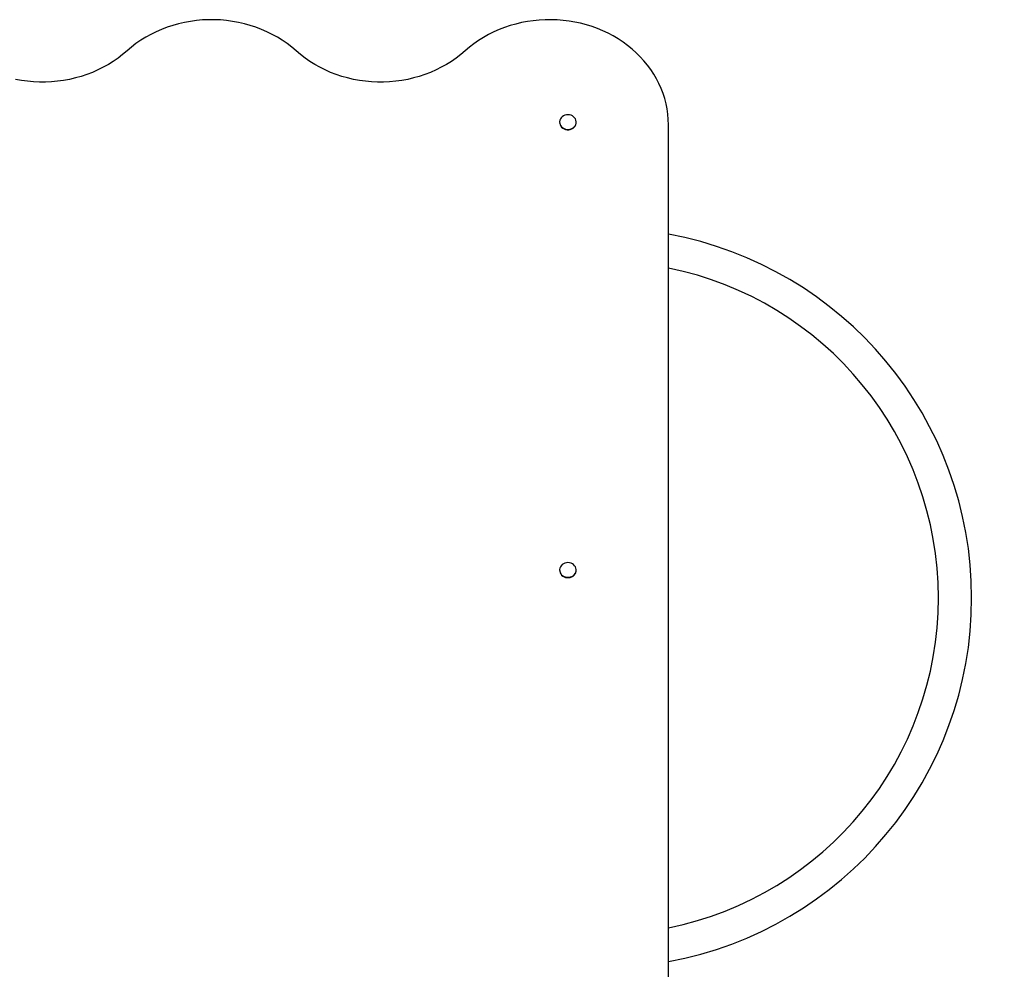
# Model space of a CAD drawing. Units: millimetres. Extents: x 21488 to 44110, y 26728 to 45739.
# Drawn here: x 33202 to 34387, y 32947 to 34090 of the extents above; entities that cross this region are included whole.
import ezdxf

# ---------------------------------------------------------------- set-up
doc = ezdxf.new("R2010")
doc.units = ezdxf.units.MM
doc.header["$PDSIZE"] = -1
doc.layers.get('0').update_dxf_attribs({"color": 1})
doc.layers.add('TIPTAP', color=6, linetype='Continuous')
doc.layers.add('TIPTAP_DIM', color=9, linetype='Continuous')
doc.styles.get("Standard").update_dxf_attribs({"font": 'arial.ttf'})
doc.dimstyles.new('0000000028386F98', dxfattribs={"dimscale": 100, "dimtxt": 1, "dimasz": 1, "dimexe": 1, "dimexo": 1, "dimgap": 1, "dimtad": 1, "dimdec": 0, "dimtxsty": 'Standard', "dimblk": 'OBLIQUE', "dimcen": 2.5, "dimdle": 1, "dimadec": 0, "dimazin": 0, "dimtfac": 1, "dimtdec": 0, "dimtmove": 0, "dimatfit": 3, "dimldrblk": 'OBLIQUE', "dimfxl": 0, "dimarcsym": 0})

# ---------------------------------------------------------------- blocks, each defined once
blk = doc.blocks.new('MM116P_top')
at = {"layer": 'TIPTAP'}
for p, q in [((836, 1586.5), (836, 1586.5)), ((856, 1586.5), (856, 1586.5)), ((967, 511), (967, 1583.8)), ((836, 1047.4), (836, 1047.4)), ((856, 1047.4), (856, 1047.4))]:
    blk.add_line(p, q, dxfattribs=at)
at = {"layer": 'TIPTAP', "flags": 128}
for points in [[(518.7, 1672.7), (513.5, 1677.2), (508, 1681.4), (502.2, 1685.4), (496.2, 1689.1), (490.1, 1692.5), (483.7, 1695.7), (477.1, 1698.5), (470.4, 1701.1), (463.6, 1703.4), (456.6, 1705.3), (449.6, 1706.9), (442.4, 1708.2), (435.2, 1709.2), (427.9, 1709.9), (420.7, 1710.2), (413.3, 1710.2), (406.1, 1709.9), (398.8, 1709.2), (391.6, 1708.2), (384.4, 1706.9), (377.4, 1705.3), (370.4, 1703.4), (363.6, 1701.1), (356.9, 1698.5), (350.3, 1695.7), (343.9, 1692.5), (337.8, 1689.1), (331.8, 1685.4), (326, 1681.4), (320.5, 1677.2), (315.3, 1672.7)], [(967, 1583.8), (966.8, 1590.2), (966.3, 1596.5), (965.4, 1602.8), (964.1, 1609.1), (962.5, 1615.3), (960.5, 1621.4), (958.2, 1627.4), (955.6, 1633.3), (952.6, 1639.1), (949.3, 1644.7), (945.7, 1650.2), (941.8, 1655.5), (937.5, 1660.7), (933, 1665.6), (928.2, 1670.4), (923.2, 1674.9), (917.9, 1679.2), (912.4, 1683.2), (906.6, 1687), (900.6, 1690.6), (894.5, 1693.8), (888.1, 1696.8), (881.6, 1699.5), (875, 1701.9), (868.2, 1704.1), (861.3, 1705.9), (854.3, 1707.4), (847.3, 1708.6), (840.1, 1709.4), (833, 1710), (825.8, 1710.2), (818.6, 1710.2), (811.4, 1709.8), (804.3, 1709), (797.2, 1708), (790.2, 1706.7), (783.2, 1705), (776.4, 1703.1), (769.7, 1700.8), (763.1, 1698.2), (756.7, 1695.4), (750.4, 1692.3), (744.3, 1688.9), (738.5, 1685.2), (732.8, 1681.3), (727.4, 1677.1), (722.2, 1672.7)], [(315.3, 1672.7), (310, 1668.2), (304.5, 1664), (298.7, 1660), (292.8, 1656.3), (286.6, 1652.9), (280.2, 1649.7), (273.7, 1646.8), (267, 1644.3), (260.1, 1642), (253.2, 1640.1), (246.1, 1638.4), (238.9, 1637.1), (231.7, 1636.2), (224.5, 1635.5), (217.2, 1635.2), (209.9, 1635.2), (202.6, 1635.5), (195.3, 1636.2), (188.1, 1637.1), (180.9, 1638.4)], [(722.2, 1672.7), (717, 1668.2), (711.4, 1664), (705.7, 1660), (699.7, 1656.3), (693.5, 1652.9), (687.2, 1649.7), (680.6, 1646.8), (673.9, 1644.3), (667.1, 1642), (660.1, 1640.1), (653.1, 1638.4), (645.9, 1637.1), (638.7, 1636.2), (631.4, 1635.5), (624.1, 1635.2), (616.8, 1635.2), (609.5, 1635.5), (602.3, 1636.2), (595.1, 1637.1), (587.9, 1638.4), (580.8, 1640.1), (573.9, 1642), (567, 1644.3), (560.3, 1646.8), (553.8, 1649.7), (547.4, 1652.9), (541.2, 1656.3), (535.3, 1660), (529.5, 1664), (524, 1668.2), (518.7, 1672.7)], [(846, 1595.8), (844.1, 1595.7), (842.3, 1595.2), (840.6, 1594.4), (839.1, 1593.4), (837.9, 1592.1), (836.9, 1590.7), (836.3, 1589.1), (836, 1587.4), (836.1, 1585.7), (836.6, 1584.1), (837.3, 1582.6), (838.4, 1581.2), (839.8, 1580), (841.4, 1579.1), (843.2, 1578.5), (845, 1578.2), (847, 1578.2), (848.8, 1578.5), (850.6, 1579.1), (852.2, 1580), (853.6, 1581.2), (854.7, 1582.6), (855.5, 1584.1), (855.9, 1585.7), (856, 1587.4), (855.7, 1589.1), (855.1, 1590.7), (854.1, 1592.1), (852.9, 1593.4), (851.4, 1594.4), (849.7, 1595.2), (847.9, 1595.7), (846, 1595.8)], [(836, 1586.5), (836.1, 1585.3), (836.6, 1583.6), (837.3, 1582.1), (838.4, 1580.7), (839.8, 1579.6), (841.4, 1578.7), (843.2, 1578), (845, 1577.7), (847, 1577.7), (848.8, 1578), (850.6, 1578.7), (852.2, 1579.6), (853.6, 1580.7), (854.7, 1582.1), (855.5, 1583.6), (855.9, 1585.3), (856, 1586.5)], [(846, 1056.7), (844.1, 1056.6), (842.3, 1056.1), (840.6, 1055.3), (839.1, 1054.3), (837.9, 1053), (836.9, 1051.5), (836.3, 1050), (836, 1048.3), (836.1, 1046.6), (836.6, 1045), (837.3, 1043.5), (838.4, 1042.1), (839.8, 1040.9), (841.4, 1040), (843.2, 1039.4), (845, 1039.1), (847, 1039.1), (848.8, 1039.4), (850.6, 1040), (852.2, 1040.9), (853.6, 1042.1), (854.7, 1043.5), (855.5, 1045), (855.9, 1046.6), (856, 1048.3), (855.7, 1050), (855.1, 1051.5), (854.1, 1053), (852.9, 1054.3), (851.4, 1055.3), (849.7, 1056.1), (847.9, 1056.6), (846, 1056.7)], [(836, 1047.4), (836.1, 1046.1), (836.6, 1044.5), (837.3, 1043), (838.4, 1041.6), (839.8, 1040.5), (841.4, 1039.6), (843.2, 1038.9), (845, 1038.6), (847, 1038.6), (848.8, 1038.9), (850.6, 1039.6), (852.2, 1040.5), (853.6, 1041.6), (854.7, 1043), (855.5, 1044.5), (855.9, 1046.1), (856, 1047.4)]]:
    blk.add_lwpolyline(points, dxfattribs=at)
at = {"layer": 'TIPTAP'}
for radius, start, end in [(445, 0.0007, 79.6433), (405, 359.9997, 78.6074), (405, 281.3926, 359.9997), (445, 280.3567, 0.0007)]:
    blk.add_arc((887, 1014.2), radius, start, end, dxfattribs=at)
blk = doc.blocks.new('_Oblique')
at = {"color": 0, "linetype": 'ByBlock', "lineweight": -2}
blk.add_line((-0.5, -0.5), (0.5, 0.5), dxfattribs=at)
blk = doc.blocks.new('*D16')
at = {"layer": 'Defpoints', "color": 0}
for p in [(35848.1, 33393.7), (30209.1, 32919.7), (35848.1, 26828.5)]:
    blk.add_point(p, dxfattribs=at)
at = {"layer": 'TIPTAP_DIM', "color": 0, "linetype": 'ByBlock', "lineweight": -2}
for p, q in [((30209.1, 26928.5), (30209.1, 26728.5)), ((35848.1, 26928.5), (35848.1, 26728.5)), ((30109.1, 26828.5), (35948.1, 26828.5))]:
    blk.add_line(p, q, dxfattribs=at)
at = {"layer": 'TIPTAP_DIM', "color": 0, "lineweight": -2, "xscale": 100, "yscale": 100, "zscale": 100, "rotation": 180}
blk.add_blockref('_Oblique', (30209.1, 26828.5), dxfattribs=at)
at = {"layer": 'TIPTAP_DIM', "color": 0, "lineweight": -2, "xscale": 100, "yscale": 100, "zscale": 100}
blk.add_blockref('_Oblique', (35848.1, 26828.5), dxfattribs=at)
at = {"layer": 'TIPTAP_DIM', "color": 0, "insert": (33028.6, 26979.6), "char_height": 100, "attachment_point": 5}
blk.add_mtext('5639', dxfattribs=at)

msp = doc.modelspace()

# ---------------------------------------------------------------- block references
at = {"layer": 'TIPTAP_DIM'}
msp.add_blockref('MM116P_top', (33016.1, 32379.5), dxfattribs=at)

# ---------------------------------------------------------------- dimensions: what is measured, and where the dimension line sits
dim = msp.add_linear_dim(base=(35848.1, 26828.5), p1=(30209.1, 32919.7), p2=(35848.1, 33393.7), dimstyle='0000000028386F98', dxfattribs=at)
dim.commit()
dim.dimension.update_dxf_attribs({"geometry": '*D16', "text_midpoint": (33028.6, 26979.6)})

doc.saveas('drawing.dxf')
